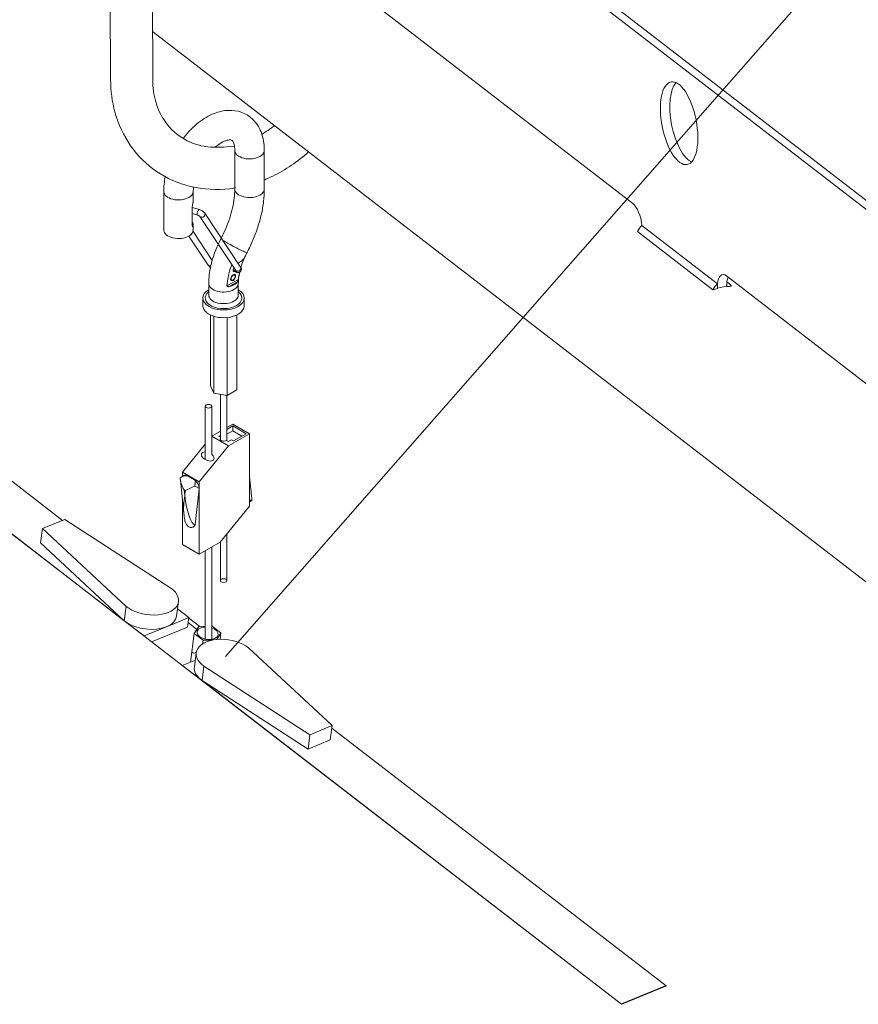
# Model space of a CAD drawing. Units: inches. Extents: x 23500.9 to 23528.6, y 4204.7 to 4232.6.
# Drawn here: x 23511.2 to 23511.3, y 4211.5 to 4211.6 of the extents above; entities that cross this region are included whole.
import ezdxf

# ---------------------------------------------------------------- set-up
doc = ezdxf.new("R2010")
doc.units = ezdxf.units.IN
doc.header["$MEASUREMENT"] = 0
doc.layers.add('DuctSox Details', color=7, linetype='Continuous')

# ---------------------------------------------------------------- blocks, each defined once
blk = doc.blocks.new('R-Track FTS')
at = {"color": 0, "linetype": 'Continuous', "lineweight": 0, "extrusion": (-0.4449695150451574, 0.3434387725249332, -0.8270743256848473)}
for p, q in [((0.8890429856243998, 0.8813428162473969), (0.1878822722919864, 1.422516462053565)), ((0.1888057939765275, 1.422696832679215), (0.8899665073089409, 0.8815231868730535)), ((0.7571905169147186, 0.9660406640718726), (0.7982624942317074, 0.9343402688807885)), ((0.7471134559703358, 0.9464525515662672), (0.7470686640774034, 0.9564525668188324)), ((0.7512384145908584, 0.9464710280085811), (0.7511936226979117, 0.9564710432611427)), ((0.835181875747196, 0.8863870963892282), (0.7512172634946381, 0.9511931165603471)), ((0.8065538656815932, 0.9264845441132721), (0.7991617097591757, 0.9321899977914825)), ((0.7987225512787006, 0.9316048211251342), (0.8061147072011181, 0.9258993674469238)), ((0.8074399904795087, 0.9272568441974585), (0.8335054501483796, 0.9071388604450945)), ((0.8065538656815932, 0.9264845441132721), (0.8065559115871963, 0.9260277854004322)), ((0.8074542871460153, 0.9262423959879413), (0.8065557363751736, 0.9260669023666992)), ((0.8074389515650893, 0.9262394008353958), (0.8074794332717516, 0.9262081560260889)), ((0.8074794332717516, 0.9262081560260889), (0.8074773873661343, 0.9266649147389288)), ((0.8074811080719542, 0.9266942575427137), (0.8076656538837312, 0.926551820398295))]:
    blk.add_line(p, q, dxfattribs=at)
blk.add_line((0.8015311106865539, 0.8577191092695635), (0.7971615467373994, 0.8559213912972616))
at = {"color": 0, "linetype": 'Continuous', "lineweight": 0, "extrusion": (-3.162499419611899e-16, -1.18325935099911e-16, -1)}
blk.add_ellipse((0.8028000947152094, 0.9422175243601529), major_axis=(-0.0007907035024987669, 0.004048507499207107), ratio=0.409173857842739, start_param=-4.276336687638947, end_param=2.006848619540639, dxfattribs=at)
at = {"color": 0, "linetype": 'Continuous', "lineweight": 0}
for centre, major_axis, ratio, start_param, end_param in [((0.8037236163997648, 0.9423978949858096), (-0.0007907035024987884, 0.004048507499207214), 0.4091738578427391, 0.2824918707566633, 2.859100782833142), ((0.7998241783122069, 0.9312440263751469), (-0.0008411100554263963, -0.001089767269755537), 0.827074325684847, -1.823430268303637, -1.285467843735211), ((0.8083720367707912, 0.9255340535196055), (0.0003953517512501931, -0.002024253749607244), 0.4091738578427391, -2.564346116636389, -2.006848619541452), ((0.8070517041927587, 0.9185202084953232), (-0.005040753095036505, -0.006530950025446907), 0.8270743256848473, -2.508669616670391, -2.448660613023439), ((0.8070517041927587, 0.9185202084953232), (-0.005040753095035332, -0.006530950025445386), 0.8270743256848471, -2.323579089430478, -2.263570085783513)]:
    blk.add_ellipse(centre, major_axis=major_axis, ratio=ratio, start_param=start_param, end_param=end_param, dxfattribs=at)
at = {"color": 0, "linetype": 'Continuous', "lineweight": 0, "extrusion": (-2.51127475596211e-16, -1.621670139709528e-16, -1)}
blk.add_ellipse((0.7982710188384488, 0.9324371075772788), major_axis=(0.0003953517512493773, -0.002024253749603975), ratio=0.4091738578427391, start_param=-2.705540360844098, end_param=-1.369062218114783, dxfattribs=at)
at = {"color": 0, "linetype": 'Continuous', "lineweight": 0, "extrusion": (-2.25596913770871e-17, -1.740860116010656e-16, -1)}
blk.add_ellipse((0.80744851508625, 0.9253536828939559), major_axis=(-0.0003953517512494891, 0.002024253749604093), ratio=0.4091738578427392, start_param=-0.9004258499836881, end_param=0.4360522927456185, dxfattribs=at)
at = {"color": 0, "linetype": 'Continuous', "lineweight": 0, "extrusion": (3.730492374082304e-16, -1.526365292159862e-16, -1)}
blk.add_ellipse((0.8072163342346101, 0.9255385726969365), major_axis=(0.0008411100554263992, 0.00108976726975554), ratio=0.827074325684847, start_param=-1.856124809854603, end_param=-1.318162385286179, dxfattribs=at)
at = {"color": 0, "linetype": 'Continuous', "lineweight": 0, "extrusion": (1.342285274668465e-16, -9.864819377644674e-17, -1)}
blk.add_ellipse((0.806824543828327, 0.9254620531285376), major_axis=(0.0008411100554263964, 0.001089767269755536), ratio=0.8270743256848472, start_param=-0.1927832194396837, end_param=0.3451792051287422, dxfattribs=at)
at = {"color": 0, "linetype": 'Continuous', "lineweight": 0}
for points, knots in [([(0.7592735671702115, 0.935958775035374), (0.7594695932084647, 0.9358935779234159), (0.759137744385896, 0.9358420069559656), (0.7574997756863837, 0.9356567665459288), (0.7561880083463706, 0.9357274716840536), (0.7537436352351392, 0.9363135582082229), (0.7526072549214291, 0.936812414866111), (0.7506185201326474, 0.9381723170192693), (0.7497615462062583, 0.9390234646317026), (0.7483809163405795, 0.9409964256204759), (0.7478617056382575, 0.942120079404404), (0.7472579707700362, 0.9443217792585337), (0.7471182584336304, 0.9453803774936809), (0.7471134559703358, 0.9464525515662707)], [4.710484352057502, 4.710484352057502, 4.710484352057502, 4.710484352057502, 4.791971733603109, 4.791971733603109, 5.11231164206289, 5.11231164206289, 5.420245968178797, 5.420245968178797, 5.720798115407746, 5.720798115407746, 6.02526022608129, 6.02526022608129, 6.283185307179586, 6.283185307179586, 6.283185307179586, 6.283185307179586]), ([(0.759187326542019, 0.9399842803841238), (0.7582030205740864, 0.9398591368354587), (0.757534136917883, 0.93982606458367), (0.7560704407647449, 0.939947799303674), (0.7553006685276529, 0.9401624580400707), (0.7538766389899934, 0.9408705427951851), (0.7532344933286197, 0.9413847093686627), (0.7521910884850911, 0.9426700156276553), (0.7517886097482886, 0.9434422452827), (0.7513452007402606, 0.9449845912354107), (0.7512418190055996, 0.9457109753051256), (0.7512384145908584, 0.9464710280085811)], [4.724783487122794, 4.724783487122794, 4.724783487122794, 4.724783487122794, 4.976442063467012, 4.976442063467012, 5.305194812930644, 5.305194812930644, 5.660477654290257, 5.660477654290257, 6.013790848257239, 6.013790848257239, 6.283185307179586, 6.283185307179586, 6.283185307179586, 6.283185307179586]), ([(0.763157989862691, 0.9419769606929336), (0.7627379527536675, 0.9416453996823719), (0.7622989157238607, 0.9413482699585458), (0.7619282780166543, 0.9411359819389808), (0.7619282780166401, 0.9411359819389773), (0.7619282780166543, 0.9411359819389808)], [4.190926134004616, 4.190926134004616, 4.190926134004616, 4.190926134004616, 4.360986639001998, 4.360986639001998, 4.437621524908448, 4.437621524908448, 4.437621524908448, 4.437621524908448]), ([(0.766496250985, 0.9394004059775121), (0.7664370077700653, 0.939346862549236), (0.7663773722316449, 0.9392937972228275), (0.7652348165847798, 0.9382928832437933), (0.7640266239695848, 0.937503694047571), (0.7623747884198764, 0.9367465565464101), (0.7621669785875014, 0.9366671706038794), (0.7621669785875014, 0.9366671706038794)], [4.11192407983842, 4.11192407983842, 4.11192407983842, 4.11192407983842, 4.130362286200997, 4.130362286200997, 4.462921989878779, 4.462921989878779, 4.559845798704974, 4.559845798704974, 4.559845798704974, 4.559845798704974])]:
    blk.add_open_spline(points, degree=3, knots=knots, dxfattribs=at)
at = {"layer": 'DuctSox Details', "color": 7, "lineweight": 9}
blk.add_line((0.7583776007592178, 0.8899625720639968), (0.9674644786780959, 1.128320901070346), dxfattribs=at)
at = {"layer": 'DuctSox Details', "color": 7, "linetype": 'Continuous', "lineweight": 9, "extrusion": (0, 0.8164965809277257, 0.5773502691896261)}
for p, q in [((0.7592735671702115, 0.9357727826280318), (0.7592735671702115, 0.9395527194752269)), ((0.7621669785875014, 0.9357727826280318), (0.7621669785875014, 0.9395527194752269)), ((0.7523173343347338, 0.9355365365751815), (0.7523173343347338, 0.9317565997278727)), ((0.7552107457520236, 0.9355365365751815), (0.7552107457520236, 0.9345915523634396)), ((0.7551108026667492, 0.9322075254400026), (0.7551108026667492, 0.9340029954427784)), ((0.7551108026667492, 0.9339601862828424), (0.755829839705811, 0.9337507033960257)), ((0.7551108026667492, 0.9333574454474949), (0.7556679769073611, 0.9331951193613115)), ((0.7593666231169749, 0.9278001663416937), (0.7558574910010378, 0.9330841635993004)), ((0.7598486849367276, 0.9281203062909746), (0.7563373708070316, 0.9334075891915283)), ((0.7552047729528653, 0.9321532716703125), (0.7551108026667492, 0.9322075254400026)), ((0.7552107457520236, 0.9322290918340279), (0.7552107457520236, 0.9317565997278727)), ((0.756665968016236, 0.9283199076581461), (0.7547789432424992, 0.9311613605870654)), ((0.7570609686356278, 0.9287711430260508), (0.755184160933581, 0.9315972112455704)), ((0.7601367833961916, 0.9289155137569871), (0.7601856282463899, 0.9289437143442676)), ((0.7589155162955734, 0.9282104148675892), (0.759044658770776, 0.9282849753103157)), ((0.7591177763030004, 0.9277984556662879), (0.7593364969536509, 0.9276721772399235)), ((0.759257566945152, 0.9273464696129388), (0.759161603344964, 0.9274018742234595)), ((0.7567290753928404, 0.9253736188139321), (0.7567290753928404, 0.9265075998682271)), ((0.7596243840826986, 0.9269187082940782), (0.7585060433852817, 0.9262730339914462)), ((0.7587346682192759, 0.9262160337585321), (0.7595405933242176, 0.9266813348347789)), ((0.7589682258034003, 0.9268453160547772), (0.7588722622032122, 0.9269007206652979)), ((0.7596224868101302, 0.9253736188139321), (0.7596224868101302, 0.9265075998682271)), ((0.7561503931094506, 0.9243341361809136), (0.7561503931094506, 0.9250901235504436)), ((0.76020116909352, 0.9243341361809136), (0.76020116909352, 0.9250901235504436)), ((0.7568849086620588, 0.923433054448946), (0.7568849086620588, 0.9165014690422133)), ((0.7572307968898571, 0.9232998568250643), (0.7572307968898571, 0.9157561834918617)), ((0.7585216693292836, 0.915556484830585), (0.7585216693292836, 0.9231819559501666)), ((0.7594666535410255, 0.923433054448946), (0.7594666535410255, 0.9161020717195463)), ((0.7572307968898571, 0.9157561834918617), (0.7568849086620588, 0.9165014690422133)), ((0.7585216693292836, 0.915556484830585), (0.7572307968898571, 0.9157561834918617)), ((0.7578632926683753, 0.9111919852052957), (0.7578632926683753, 0.9156583360545021)), ((0.7584882695345954, 0.9110989490329438), (0.7584882695345954, 0.9155616517968603)), ((0.7594666535410255, 0.9161020717195463), (0.7585216693292836, 0.915556484830585))]:
    blk.add_line(p, q, dxfattribs=at)
at = {"layer": 'DuctSox Details', "color": 7, "linetype": 'Continuous', "lineweight": 9, "extrusion": (0.1085073035224616, 0.8092544913369037, 0.5773502691896262)}
for p, q in [((0.7117314769099607, 0.9269661748039617), (0.742413018450435, 0.9033067607461795)), ((0.7073587220189381, 0.9251446585790255), (0.7971583557953039, 0.8558975930446522)), ((0.7484559165612836, 0.8934796955223909), (0.7073619129610336, 0.925168456831635)), ((0.7404467146734248, 0.9024977876586782), (0.7426314966477321, 0.9033966466449321)), ((0.7426314966477321, 0.9033966466449321), (0.7530138542730924, 0.896682317205638)), ((0.7402583409109411, 0.9010928839480634), (0.7404467146734248, 0.9024977876586782)), ((0.7486442903238242, 0.8948845992334675), (0.7404467146734248, 0.9024977876586782)), ((0.7402583409109411, 0.9010928839480634), (0.7484559165612836, 0.8934796955223909)), ((0.7535731749649415, 0.893945162776582), (0.7537615487274394, 0.8953500664872038)), ((0.7484559165612836, 0.8934796955223909), (0.7486442903238242, 0.8948845992334675)), ((0.7536650043964528, 0.8946300326190908), (0.7547604680945597, 0.8937852892354279)), ((0.7503909041456325, 0.8919875712630976), (0.7485821127908991, 0.8933823820012456)), ((0.7547604680945597, 0.8937852892354279), (0.7525756861200392, 0.8928864302492201)), ((0.7546348855861709, 0.8928486867612335), (0.7547604680945597, 0.8937852892354279)), ((0.7546944728713072, 0.8932930925897296), (0.7555619861343814, 0.8926241283050871)), ((0.7558468036719432, 0.8929213259272082), (0.7547572771524358, 0.8937614909826053)), ((0.7525756861200392, 0.8928864302492201), (0.7503909041456325, 0.8919875712630976)), ((0.7511170290646731, 0.8914013766941693), (0.7546348855861709, 0.8928486867612335)), ((0.755308454929903, 0.892226668385927), (0.7557503190303834, 0.8929193770798065)), ((0.7557503190303834, 0.8929193770798065), (0.7563902080676712, 0.8929323018942767)), ((0.7570562805096017, 0.8929457555748961), (0.7579203778884391, 0.8922794253759818)), ((0.7579203778884391, 0.8922794253759818), (0.7575145867893696, 0.8916432681912916)), ((0.7579203778884391, 0.8922794253759818), (0.7578376024734297, 0.8916620809742213)), ((0.750387713203537, 0.8919637730104988), (0.7503909041456325, 0.8919875712630976)), ((0.7549337227590058, 0.8894318916059696), (0.755308454929903, 0.892226668385927)), ((0.7561725523086693, 0.8915603381873751), (0.755308454929903, 0.892226668385927)), ((0.7561255168399441, 0.8912095446179613), (0.7561725523086693, 0.8915603381873751)), ((0.7570800469980554, 0.8915786682409426), (0.7561725523086693, 0.8915603381873751)), ((0.7553198486825465, 0.8889424033246414), (0.7555082224450587, 0.890347307035487)), ((0.7606254808484891, 0.890812774289472), (0.7688230564993148, 0.8831995858641868)), ((0.7541325555528289, 0.8891022768660228), (0.7554118566319659, 0.8896286045654591)), ((0.7541293646107192, 0.8890784786131753), (0.7541325555528289, 0.8891022768660228)), ((0.7559413469075196, 0.887707466127651), (0.7541325555528289, 0.8891022768660228)), ((0.7560675431370214, 0.887610152606289), (0.7562559168995335, 0.8890150563171417)), ((0.7666382745248939, 0.8823007268778511), (0.7562559168995335, 0.8890150563171417)), ((0.7971615467373994, 0.8559213912972616), (0.7560675431370214, 0.887610152606289)), ((0.7560675431370214, 0.887610152606289), (0.7664499007623533, 0.8808958231668811)), ((0.7688230564993148, 0.8831995858641868), (0.7666382745248939, 0.8823007268778511)), ((0.7686346827368027, 0.8817946821533376), (0.7688230564993148, 0.8831995858641868)), ((0.7687916608722105, 0.8829654352454703), (0.8015311106865539, 0.8577191092695635)), ((0.7664499007623533, 0.8808958231668811), (0.7666382745248939, 0.8823007268778511)), ((0.7664499007623533, 0.8808958231668811), (0.7686346827368027, 0.8817946821533376))]:
    blk.add_line(p, q, dxfattribs=at)
at = {"layer": 'DuctSox Details', "color": 7, "linetype": 'Continuous', "lineweight": 9, "extrusion": (0, 0.8164965809277259, 0.5773502691896262)}
for p, q in [((0.7563902080676712, 0.9092594646925569), (0.7563902080676712, 0.914493651087323)), ((0.7570151849338913, 0.9097759856001382), (0.7570151849338913, 0.914493651087323)), ((0.7584882695342117, 0.91240476380651), (0.7590759994681662, 0.912744089842338)), ((0.7584882695342117, 0.9122157669642981), (0.7590759994681662, 0.912555092999785)), ((0.7590759994681662, 0.912744089842338), (0.7607127601353909, 0.9117991056304824)), ((0.7590759994681662, 0.912555092999785), (0.7603854080019232, 0.9117991056304824)), ((0.7590759994681662, 0.912555092999785), (0.7590759994681662, 0.9120826008938572)), ((0.7570300486342489, 0.9115628595775185), (0.757863292668219, 0.9120439332449202)), ((0.7577256719177399, 0.9115392349720857), (0.757863292668219, 0.9116186903494032)), ((0.7578484289678613, 0.911846354841007), (0.757863292668219, 0.9118549364023671)), ((0.757863292668219, 0.9118377732797605), (0.7578484289678613, 0.911846354841007)), ((0.7584882695342117, 0.9117432748584839), (0.7590759994681662, 0.9120826008938572)), ((0.7607127601353909, 0.9117991056304824), (0.7586668093012463, 0.9106178753657765)), ((0.7590759994681662, 0.9120826008938572), (0.759976217835117, 0.9115628595775185)), ((0.7603854080019232, 0.9117991056304824), (0.7591578375015047, 0.9110903674715907)), ((0.7607127601353909, 0.9053259637798625), (0.7607127601353909, 0.9117991056304824)), ((0.7541657174667193, 0.9080191687835146), (0.7563902080676712, 0.9107712621703037)), ((0.7586668093012463, 0.9106178753657765), (0.7558024781338304, 0.9070741845714316)), ((0.7570300486342489, 0.9115628595775185), (0.7586668093012463, 0.9106178753657765)), ((0.757863292668219, 0.9114597795948818), (0.7577256719177399, 0.9115392349720857)), ((0.7586258902848044, 0.911019493655747), (0.7584212952012308, 0.9111376166823426)), ((0.7589532424181584, 0.9112084904979589), (0.7586258902848044, 0.911019493655747)), ((0.7591578375015047, 0.9110903674715907), (0.7589532424181584, 0.9112084904979589)), ((0.7541657174667193, 0.9076202129478794), (0.7541657174667193, 0.9080191687835146)), ((0.7541657174667193, 0.9080191687835146), (0.7558024781338304, 0.9070741845714316)), ((0.7542872619795276, 0.9039779831508419), (0.7539457425351088, 0.9072880577599314)), ((0.7542975513943588, 0.9076963273014123), (0.7539853654777176, 0.9075160866785588)), ((0.7546158266500811, 0.9076647997039551), (0.7553523689504686, 0.9072395568084382)), ((0.7558024781338304, 0.9070741845714316), (0.7558024781338304, 0.9064599448337027)), ((0.7609327350672288, 0.9054428350654895), (0.7607127601353909, 0.9075748760015792)), ((0.7543153609404385, 0.9062909452047485), (0.7544252641598064, 0.9062274925514409)), ((0.7543703125500656, 0.9057583432375829), (0.7543153609404385, 0.9062909452047485)), ((0.7544252641598064, 0.9062274925514409), (0.7543703125500656, 0.9057583432375829)), ((0.7557989092015873, 0.9063966848042107), (0.7553900434831462, 0.9029059941322863)), ((0.7558024781338304, 0.9064599448337027), (0.7558024781338304, 0.8999868029830829)), ((0.7541657174667193, 0.9009317871948248), (0.7541657174667193, 0.9051560168236144)), ((0.7607127601353909, 0.9047117240420199), (0.7607127601353909, 0.9053259637798625)), ((0.7607127601353909, 0.9051106798776551), (0.7608931121245064, 0.9052148061469758)), ((0.7578484289678613, 0.9011680332480161), (0.7607127601353909, 0.9047117240420199)), ((0.7552734389420834, 0.9026985957451394), (0.7551759843484547, 0.9026423303092521)), ((0.7584882695342117, 0.8974059014194928), (0.7584882695342117, 0.9019596306547761)), ((0.7558024781338304, 0.8999868029830829), (0.7578484289678613, 0.9011680332480161)), ((0.757863292668219, 0.8974059014194928), (0.757863292668219, 0.9011864223080899)), ((0.7541657174667193, 0.9009317871948248), (0.7558024781338304, 0.8999868029830829)), ((0.7563902080676712, 0.8916791286213375), (0.7563902080676712, 0.9003261290185698)), ((0.7570151849338913, 0.891656202710756), (0.7570151849338913, 0.9006869595806144))]:
    blk.add_line(p, q, dxfattribs=at)
at = {"layer": 'DuctSox Details', "color": 7, "linetype": 'Continuous', "lineweight": 9}
for centre, major_axis, ratio, start_param, end_param in [((0.7607202728788565, 0.9395527194752269), (0.001446705708661417, -1.598630315002646e-18), 0.5773502691896267, 3.141592653589922, 5.497787143782275), ((0.7607202728788565, 0.9395527194752269), (0.001446705708661417, -1.598630315002646e-18), 0.5773502691896267, 5.497787143782275, 6.283185307179715), ((0.7607202728788565, 0.9357727826280318), (0.001446705708661417, -1.598630315002646e-18), 0.5773502691896267, 3.141592653589858, 5.497787143782049), ((0.7607202728788565, 0.9357727826280318), (0.001446705708661417, -1.598630315002646e-18), 0.5773502691896267, 5.497787143782049, 6.283185307179652), ((0.7537640400434924, 0.9355365365751815), (-0.001446705708661417, 1.598630315002646e-18), 0.5773502691896267, 1.290950653642075e-13, 2.356194490192482), ((0.7537640400434924, 0.9355365365751815), (-0.001446705708661417, 1.598630315002646e-18), 0.5773502691896267, 2.356194490192482, 3.141592653589922), ((0.7537640400434924, 0.9345915523634396), (-0.001446705708661417, 2.557621205777028e-19), 0.5773502691896264, 3.050692755818662, 3.141592653589921), ((0.7557489083066997, 0.9334729113787255), (-8.093139927077523e-05, -0.0002777920173637387), 0.5165757599340167, 3.141592653590949, 4.087746321687526), ((0.7557489083066997, 0.9334729113787255), (-8.093139927077523e-05, -0.0002777920173637387), 0.5165757599340167, 4.087746321687526, 6.28318530718005), ((0.7560963398969847, 0.9332475192167742), (-0.0002410309099021751, -0.0001600699746069541), 0.784866888110434, 0.01737368379866241, 2.369373586776128), ((0.7560963398969847, 0.9332475192167742), (-0.0002410309099021751, -0.0001600699746069541), 0.784866888110434, 2.369373586776128, 3.141592653589202), ((0.7537640400434924, 0.9322290918340279), (0.001446705708661417, -2.557621205777028e-19), 0.5773502691896264, 6.192285409408639, 6.657066624509612), ((0.7537640400434924, 0.9317565997278727), (-0.001446705708661417, 1.598630315002646e-18), 0.5773502691896267, 6.529347179387504e-14, 2.356194490192256), ((0.7537640400434924, 0.9317565997278727), (-0.001446705708661417, 1.598630315002646e-18), 0.5773502691896267, 2.356194490192256, 3.141592653589858), ((0.7591935778125247, 0.9302136729723536), (-0.001279000436789403, 0.0006761030174211985), 0.05269221805786437, 0.5881989893406883, 2.525128923247932), ((0.7631269821196014, 0.9283739436863918), (-0.002500929997138328, -0.004331737821216657), 0.5773502691896256, 4.909029330343879, 5.097294529792954), ((0.7591935778125247, 0.9302136729723536), (-0.001279000436789403, 0.0006761030174211985), 0.05269221805786437, 2.525128923247932, 3.141592653584879), ((0.7569069989259418, 0.9284799776327866), (0.0002410309099021716, 0.0001600699746069592), 0.7848668881104252, 3.141592653589175, 4.309792520987669), ((0.7631269821196014, 0.9283739436863918), (0.003285892837507355, 0.005691333342789384), 0.577350269189626, 1.919808731449262, 2.250330184801884), ((0.7593584104742916, 0.9279936278349616), (-0.0001736046850393706, -0.0003006921349201813), 0.5773502691896258, 4.748006851323288, 6.86887085063696), ((0.7596076540266807, 0.9279602363162205), (-0.0002410309099021717, -0.0001600699746069591), 0.784866888110425, 6.138928427470853e-13, 3.141592653589175), ((0.7594811675244131, 0.9279227540192316), (-0.000144670570866142, -0.0002505767791001511), 0.5773502691896258, 5.083553047709851, 6.283185307179748), ((0.7631269821196014, 0.9283739436863918), (-0.002500929997138328, -0.004331737821216657), 0.5773502691896256, 5.201478342740415, 5.358505144794879), ((0.7581757811014853, 0.9265075998682271), (0.001446705708661417, -2.557621205777028e-19), 0.5773502691896264, 3.141592653589857, 5.497787143782274), ((0.7581757811014853, 0.9265075998682271), (0.001446705708661417, -2.557621205777028e-19), 0.5773502691896264, 5.497787143782274, 6.283185307179905), ((0.7581757811014853, 0.9250901235504436), (-0.002025387992125983, 1.386578595044174e-18), 0.5773502691896265, 5.507991933869314, 8.639379797371996), ((0.7581757811014853, 0.9250901235504436), (-0.001793915078740157, 1.022897243936353e-18), 0.5773502691896263, 5.650515306161086, 8.639379797372005), ((0.7581757811014853, 0.9253736188139321), (0.001446705708661417, -4.163787193389584e-19), 0.5773502691896267, 3.141592653589921, 5.497787143782048), ((0.7581757811014853, 0.9253736188139321), (0.001446705708661417, -4.163787193389584e-19), 0.5773502691896267, 5.497787143782048, 6.283185307179714), ((0.7581757811014853, 0.9250901235504436), (-0.001793915078740157, 1.022897243936353e-18), 0.5773502691896263, 2.356194490192419, 3.774262654608252), ((0.7581757811014853, 0.9250901235504436), (-0.002025387992125983, 1.386578595044174e-18), 0.5773502691896265, 2.35619449019241, 3.916786026900066), ((0.7581757811014853, 0.9243341361809136), (0.002025387992125983, -1.386578595044174e-18), 0.5773502691896265, 3.141592653589657, 5.497787143782204), ((0.7581757811014853, 0.9243341361809136), (0.002025387992125983, -1.386578595044174e-18), 0.5773502691896265, 5.497787143782204, 6.283185307179496), ((0.7581757811014427, 0.9112793643139163), (0.00034720937007874, -1.171065148140821e-19), 0.5773502691896257, 2.69056584179092, 5.497787143782326), ((0.7566208584675564, 0.9095716428454104), (-0.0006010976221227002, 0.0002860181301795562), 0.5759273415343089, 5.358949236948612, 9.287361006830798), ((0.7566208584675564, 0.9095716428454104), (-0.0006010976221227002, 0.0002860181301795562), 0.5759273415343089, 3.004175699651212, 4.294909390801055), ((0.7546158266500811, 0.9071450583875027), (-0.0003182752559055113, 0.000551268914020333), 0.5773502691896258, 5.497787143781933, 6.283185307179624), ((0.7550519032405987, 0.9067161881001518), (-0.000855867201139047, 0.001320676226323147), 0.5399136145341009, 0.6500228496104675, 1.543024205423412), ((0.7553523689504686, 0.9067198154919858), (0.0003182752559055112, -0.000551268914020333), 0.5773502691896256, 0.7853981633975516, 2.356194490192345), ((0.7551618064599666, 0.9066527354468441), (0.001113565277873506, 0.000559083568167386), 0.0543368357650902, 3.962722988475587, 4.855724344289005), ((0.7553523689504686, 0.9067198154919858), (0.0003182752559055112, -0.000551268914020333), 0.5773502691896256, 0.6593859647217701, 0.7853981633975516), ((0.7551068548502258, 0.9061835861329861), (-0.0005386897882605708, -0.002861782955585289), 0.2256749122206727, 4.903854167374097, 5.633708088028699), ((0.7551068548502258, 0.9061835861329861), (0.0003263080253510985, -0.003327774851678144), 0.2329241241077957, 4.817656082165911, 6.206647358233032), ((0.7598265743616253, 0.9060147047251554), (0.000855867201139047, -0.001320676226323147), 0.5399136145341008, 0.6500228497693614, 0.8131702847688583), ((0.7549840978004454, 0.903199749303301), (-0.000289341141732283, 0.0005011535582003028), 0.5773502691896254, 3.141592653589754, 3.800978618311555), ((0.7552686366231001, 0.8903888480980662), (-0.0001562442165354333, -5.4210937801445e-20), 0.5773502691896256, 1.466199540507139e-13, 3.141592653589644)]:
    blk.add_ellipse(centre, major_axis=major_axis, ratio=ratio, start_param=start_param, end_param=end_param, dxfattribs=at)
for centre, major_axis, ratio in [((0.7591128963742761, 0.927095892833858), (-0.0001736046850393706, -0.0003006921349201813), 0.5773502691896258), ((0.7591128963742761, 0.927095892833858), (0.0001446705708661422, 0.000250576779100151), 0.5773502691896255), ((0.7567026965007813, 0.914493651087323), (-0.0003124884330708665, 1.908352050845408e-19), 0.5773502691896255), ((0.7581757811011443, 0.8974059014194928), (-0.0003124884330708665, 1.908352050845408e-19), 0.5773502691896255)]:
    blk.add_ellipse(centre, major_axis=major_axis, ratio=ratio, dxfattribs=at)
at = {"layer": 'DuctSox Details', "color": 7, "linetype": 'Continuous', "lineweight": 9, "extrusion": (6.328905325255236e-17, 1.595377874602107e-16, -1)}
for centre, major_axis, start_param, end_param in [((0.7508921704130671, 0.8957348014587154), (0.002869378314242099, -0.0003847349715043069), 5.46407250891385, 8.67309443224031), ((0.7507037966505692, 0.8943298977481078), (0.002869378314242099, -0.0003847349715043069), 2.322479855324057, 2.389909125060735), ((0.7507037966505692, 0.8943298977481078), (-0.002869378314242099, 0.0003847349715043069), 3.926990816987241, 5.46407250891385), ((0.7507037966505692, 0.8943298977481078), (-0.002869378314242099, 0.0003847349715043069), 3.141592653589762, 3.926990816987241)]:
    blk.add_ellipse(centre, major_axis=major_axis, ratio=0.5773502691896257, start_param=start_param, end_param=end_param, dxfattribs=at)
at = {"layer": 'DuctSox Details', "color": 7, "linetype": 'Continuous', "lineweight": 9, "extrusion": (2.017433906170065e-16, 2.895755799345694e-17, -0.9999999999999998)}
for start_param, end_param in [(1.873855432563661, 7.068583470577097), (0.7853981633975106, 1.267737221026048)]:
    blk.add_ellipse((0.7566144164091497, 0.8922530468811445), major_axis=(-0.001037781152032911, 0.0001391488532457772), ratio=0.5773502691896257, start_param=start_param, end_param=end_param, dxfattribs=at)
at = {"layer": 'DuctSox Details', "color": 7, "linetype": 'Continuous', "lineweight": 9, "extrusion": (2.824710023149921e-16, 1.813335428630681e-17, -0.9999999999999999)}
for centre, major_axis, start_param, end_param in [((0.7583776007592178, 0.8899625720639968), (-0.002869378314242098, 0.0003847349715043084), 5.464072508913747, 8.673094432240253), ((0.7581892269966772, 0.8885576683531475), (0.002869378314242098, -0.0003847349715043084), 2.389909125060734, 3.141592653589777), ((0.7581892269966772, 0.8885576683531475), (-0.002869378314242098, 0.0003847349715043084), 5.46407250891385, 5.531501778650528)]:
    blk.add_ellipse(centre, major_axis=major_axis, ratio=0.5773502691896257, start_param=start_param, end_param=end_param, dxfattribs=at)
at = {"layer": 'DuctSox Details', "color": 7, "linetype": 'Continuous', "lineweight": 9}
for points, knots in [([(0.7621669785875014, 0.9395527194752269), (0.7621669785875014, 0.9401775139777548), (0.7620726776222995, 0.9407888111938512), (0.7616585660247068, 0.9418367328019706), (0.7613709949488197, 0.9422869699792038), (0.7606707974897375, 0.9429340262333419), (0.7602972320660086, 0.9431591801686174), (0.7595019250147601, 0.9434374606102658), (0.7590842779302278, 0.943493197930092), (0.7581932453815483, 0.9434633546706657), (0.7577226774749164, 0.943353508315635), (0.7567282663694499, 0.9429658220110007), (0.7562121913676805, 0.9426564051708048), (0.7552188684788774, 0.9418756442393708), (0.7547456717279459, 0.941394664095764), (0.7542871741268016, 0.9408137496034001), (0.7542516045050434, 0.9407678211485795), (0.7542164142756604, 0.9407215157997761)], [1.676302182413773e-16, 1.676302182413773e-16, 1.676302182413773e-16, 1.676302182413773e-16, 0.3557334875967459, 0.3557334875967459, 0.6555845814638057, 0.6555845814638057, 0.8942135826384895, 0.8942135826384895, 1.130621350222486, 1.130621350222486, 1.409834183511144, 1.409834183511144, 1.749571026398374, 1.749571026398374, 2.109191660172065, 2.109191660172065, 2.139777962924752, 2.139777962924752, 2.139777962924752, 2.139777962924752]), ([(0.7592735671702115, 0.9395527194752269), (0.7592735671702115, 0.9397893114432456), (0.7592462747891062, 0.9399893164970301), (0.7591671103350421, 0.9402916318219461), (0.7591164396206835, 0.9403926752353975), (0.759021742450031, 0.9405320563194657), (0.7589958340494007, 0.9405453464490385), (0.7589221197457476, 0.9405772312333731), (0.7588605946653928, 0.9405960530502391), (0.7586140520930797, 0.9405755668535214), (0.7584462712295448, 0.9405373350921984), (0.7580638955827084, 0.9403710271678385), (0.7578569917129556, 0.9402531886814351), (0.7575427441291112, 0.9400241116169781), (0.7574421655393877, 0.9399439042991915), (0.7573411956227005, 0.9398562282409841)], [0, 0, 0, 0, 0.2568581623695684, 0.2568581623695684, 0.5131376375499512, 0.5131376375499512, 0.8521955722061915, 0.8521955722061915, 1.166354837565171, 1.166354837565171, 1.44807941428826, 1.44807941428826, 1.701355949847515, 1.701355949847515, 1.817517914589608, 1.817517914589608, 1.817517914589608, 1.817517914589608]), ([(0.7552363979792887, 0.935960134137332), (0.7552277526453679, 0.9358857899429509), (0.7552213444230489, 0.935813453009974), (0.7552128161378135, 0.9356719132599203), (0.7552107457520236, 0.9356028170844404), (0.7552107457520236, 0.9355365365751815)], [2.999257162299784, 2.999257162299784, 2.999257162299784, 2.999257162299784, 3.069634632651506, 3.069634632651506, 3.141592653589793, 3.141592653589793, 3.141592653589793, 3.141592653589793]), ([(0.757956442321742, 0.9309696161649974), (0.7581160922476187, 0.931276568642442), (0.7582632027306175, 0.9315883056957084), (0.758540949238963, 0.9322417669512326), (0.7586690344911489, 0.9325837433629651), (0.7588893378502775, 0.9332619808757947), (0.7589815483349724, 0.9335982373069776), (0.7591286325262985, 0.9342557883192733), (0.7591834947776164, 0.934577075499714), (0.7592559700543546, 0.9351953932504777), (0.7592735671702115, 0.9354924082683276), (0.7592735671702115, 0.9357727826280318)], [5.573883173277947, 5.573883173277947, 5.573883173277947, 5.573883173277947, 5.706530298483516, 5.706530298483516, 5.850694050657534, 5.850694050657534, 5.994857802831552, 5.994857802831552, 6.13902155500557, 6.13902155500557, 6.283185307179586, 6.283185307179586, 6.283185307179586, 6.283185307179586]), ([(0.7604725782492636, 0.9295375699547996), (0.7606860567850475, 0.9299414124657908), (0.7608821787319897, 0.9303532432325703), (0.7612361349167571, 0.9311860049267118), (0.761393969573291, 0.9316069290993703), (0.7616681637435789, 0.9324510776987829), (0.761784527322888, 0.9328742958463856), (0.7619729204958361, 0.9337165217890053), (0.7620449591321261, 0.9341355261984283), (0.7621419808325385, 0.9349632600471516), (0.7621669785875014, 0.9353719946391941), (0.7621669785875014, 0.9357727826280318)], [5.562366546309493, 5.562366546309493, 5.562366546309493, 5.562366546309493, 5.706530298483512, 5.706530298483512, 5.85069405065753, 5.85069405065753, 5.994857802831549, 5.994857802831549, 6.139021555005568, 6.139021555005568, 6.283185307179586, 6.283185307179586, 6.283185307179586, 6.283185307179586]), ([(0.7552047729528653, 0.9345157321996105), (0.7551999644582423, 0.9344852752345325), (0.7551915523845167, 0.9344463008058703), (0.7551699998802945, 0.9343564699236815), (0.7551570136615595, 0.9343055035647687), (0.7551362740009466, 0.9342134112255955), (0.7551270380981663, 0.934167766800055), (0.7551142449426465, 0.9340800786041648), (0.7551108026667492, 0.9340380036258686), (0.7551108026667492, 0.9340029954427784)], [0.1491087197586903, 0.1491087197586903, 0.1491087197586903, 0.1491087197586903, 0.1839848879192832, 0.1839848879192832, 0.2188610560798761, 0.2188610560798761, 0.2470903485097973, 0.2470903485097973, 0.2753196409397185, 0.2753196409397185, 0.2753196409397185, 0.2753196409397185]), ([(0.7558575930849969, 0.9330842313937175), (0.7558575930945466, 0.933084231381553), (0.7558575713946851, 0.9330842584040049), (0.7558572414962867, 0.9330846580683776), (0.7558559662488591, 0.9330861563438013), (0.7558514594766024, 0.9330907860433619), (0.7558481989253636, 0.9330939459751555), (0.7558396245882335, 0.9331016039678381), (0.7558340302705204, 0.9331062925188682), (0.7558204795432033, 0.9331168571555502), (0.7558121454551241, 0.9331229225692361), (0.7557931368773865, 0.9331357883560933), (0.7557820746755937, 0.9331427269510861), (0.755758466079314, 0.9331564107643082), (0.7557455741355028, 0.93316325598148), (0.7557202529594491, 0.9331755169029741), (0.7557074830907453, 0.9331810657594808), (0.7556855020347797, 0.9331895807611765), (0.755675765983014, 0.933192850106888), (0.7556679769073611, 0.9331951193613115)], [8.748537800906609e-05, 8.748537800906609e-05, 8.748537800906609e-05, 8.748537800906609e-05, 0.000101525167411521, 0.000101525167411521, 0.0001930107857484887, 0.0001930107857484887, 0.0002841985606346115, 0.0002841985606346115, 0.0003860664156113186, 0.0003860664156113186, 0.0005035171738114329, 0.0005035171738114329, 0.0006372425423361873, 0.0006372425423361873, 0.0007829562246753012, 0.0007829562246753012, 0.0009315893331059302, 0.0009315893331059302, 0.001066112351053425, 0.001066112351053425, 0.001066112351053425, 0.001066112351053425]), ([(0.755829839705811, 0.9337507033960257), (0.7558650230380266, 0.9337404531506301), (0.7559007825834527, 0.9337275219965697), (0.7559915920643192, 0.9336888973429716), (0.7560475887554361, 0.9336594336351247), (0.7561444917974853, 0.9335981105477451), (0.7561874359839607, 0.9335663548715267), (0.7562688805511328, 0.9334946145244878), (0.756306906002564, 0.9334534626262432), (0.7563373708070316, 0.9334075891915283)], [0, 0, 0, 0, 0.0004020400315415483, 0.0004020400315415483, 0.001028103097883951, 0.001028103097883951, 0.001580815250152461, 0.001580815250152461, 0.002216515698776924, 0.002216515698776924, 0.002216515698776924, 0.002216515698776924]), ([(0.7551108026667492, 0.9322075254400026), (0.7551108026667492, 0.9321710191795312), (0.7551145484282955, 0.9321377605733225), (0.7551282905276224, 0.9320893723951933), (0.7551381538828394, 0.9320743066251218), (0.7551590998524347, 0.9320622134639045), (0.7551715388672022, 0.9320670848662296), (0.7551921213531472, 0.9320979817027357), (0.7552001314958119, 0.9321238727199663), (0.7552047729528653, 0.9321532716703125)], [0, 0, 0, 0, 0.02943728605032294, 0.02943728605032294, 0.05887457210064588, 0.05887457210064588, 0.09253921117281172, 0.09253921117281172, 0.1262038502449776, 0.1262038502449776, 0.1262038502449776, 0.1262038502449776]), ([(0.7567290753928404, 0.9265075998682271), (0.7567290753928404, 0.9267948607988039), (0.756746974002553, 0.9270859704560728), (0.7568157462070388, 0.9276726957047678), (0.7568666346952426, 0.9279683181825469), (0.7569991149742776, 0.9285605812994611), (0.7570807162097566, 0.9288572203506185), (0.7572724941247628, 0.9294476379312293), (0.7573826754634041, 0.9297414120064325), (0.7575546633339485, 0.9301460522323843), (0.757605325651852, 0.9302598828604225), (0.757956442321742, 0.9309696161649974)], [3.141592653589793, 3.141592653589793, 3.141592653589793, 3.141592653589793, 3.28575640576381, 3.28575640576381, 3.429920157937826, 3.429920157937826, 3.574083910111843, 3.574083910111843, 3.71824766228586, 3.71824766228586, 3.775054696612607, 3.775054696612607, 3.775054696612607, 3.775054696612607]), ([(0.7598730816215351, 0.9280802912958954), (0.7598906365994793, 0.9281394651857902), (0.7599091087870278, 0.9281989157756918), (0.7599974292070186, 0.9284708236676344), (0.7600778611409709, 0.9286856499819116), (0.7602599534952645, 0.929114063282622), (0.7603616096408672, 0.9293276479534818), (0.7604725782492636, 0.9295375699547996)], [3.533566096767434, 3.533566096767434, 3.533566096767434, 3.533566096767434, 3.574083910111835, 3.574083910111835, 3.718247662285849, 3.718247662285849, 3.862411414459863, 3.862411414459863, 3.862411414459863, 3.862411414459863]), ([(0.7601856282463899, 0.9289437143442676), (0.7601889653974325, 0.9289514117170476), (0.7601921999181371, 0.9289589862243695), (0.7601972778740986, 0.928971316628644), (0.7601991980614997, 0.9289761616342496), (0.7602021124358629, 0.928984173934122), (0.7602030177464343, 0.9289871027240899), (0.7602037682962504, 0.9289908311362289), (0.7602037292386825, 0.9289918189381972), (0.7602030249329204, 0.9289927397181366), (0.7602022851511805, 0.9289925407700359), (0.7601997204359208, 0.9289908426469076), (0.7601974515359728, 0.9289885904727946), (0.7601885161811737, 0.9289788525997658), (0.7601785410673614, 0.9289666107798205), (0.7601562505039823, 0.9289392436920245), (0.7601471684503025, 0.928928093295962), (0.7601367856303654, 0.9289155114317502)], [-0.3441759141215512, -0.3441759141215512, -0.3441759141215512, -0.3441759141215512, -0.3289832122224819, -0.3289832122224819, -0.3167953524886744, -0.3167953524886744, -0.3046084743149451, -0.3046084743149451, -0.2940380859627676, -0.2940380859627676, -0.2822413912455829, -0.2822413912455829, -0.2632669372370007, -0.2632669372370007, -0.216942647365392, -0.216942647365392, -0.1917381062689119, -0.1917381062689119, -0.1917381062689119, -0.1917381062689119]), ([(0.7568928626898099, 0.9280763661502753), (0.7568534879676321, 0.92810997145234), (0.7568155950389013, 0.9281452654848401), (0.7567469229008879, 0.9282157740698942), (0.7567157217772404, 0.9282514936565569), (0.756680992899291, 0.9282980025941008), (0.7566732902130155, 0.9283088820061032), (0.756665968016236, 0.9283199076581461)], [0.001014484715559621, 0.001014484715559621, 0.001014484715559621, 0.001014484715559621, 0.001543972567022192, 0.001543972567022192, 0.002089581248371409, 0.002089581248371409, 0.002255101201127918, 0.002255101201127918, 0.002255101201127918, 0.002255101201127918]), ([(0.7590260624143497, 0.9283129775139507), (0.7590008611240222, 0.9282996706398983), (0.7589795576743512, 0.9282856976322584), (0.7589499600564835, 0.928261077957881), (0.7589380628105431, 0.9282492096425123), (0.7589232409651316, 0.9282281503081542), (0.7589184807368241, 0.9282194661011083), (0.7589155162955734, 0.9282104148675892)], [-0.03171229251488161, -0.03171229251488161, -0.03171229251488161, -0.03171229251488161, -0.01714022700767974, -0.01714022700767974, -0.006530472143105568, -0.006530472143105568, 0, 0, 0, 0]), ([(0.7598486849367276, 0.928120306290861), (0.7598664252844713, 0.928093593147377), (0.7598821456095806, 0.9280658842435052), (0.7599067155978076, 0.9280075573648894), (0.7599160495798145, 0.92797686265369), (0.7599264976803255, 0.9279054280016901), (0.7599253424857437, 0.9278629936168947), (0.7599078923342262, 0.92778951498833), (0.7598942351614681, 0.927756927681525), (0.7598576225102391, 0.9276994562225802), (0.7598344490453286, 0.9276737101249175), (0.7597820339516232, 0.9276319112036155), (0.7597522059389661, 0.9276152998813352), (0.7596900841107157, 0.927592496911938), (0.7596570718297784, 0.9275861818249034), (0.7595924420036084, 0.9275829147764618), (0.7595604104698026, 0.9275861294081089), (0.7594956220702755, 0.9275995156874153), (0.7594630526881332, 0.927610688251729), (0.7593996485537531, 0.9276377330254029), (0.7593684014575359, 0.9276537571659667), (0.7593364969536509, 0.9276721772399235)], [0, 0, 0, 0, 0.0004010246600803011, 0.0004010246600803011, 0.0007677193638919431, 0.0007677193638919431, 0.001208847961177226, 0.001208847961177226, 0.00157144156947569, 0.00157144156947569, 0.001925843766579334, 0.001925843766579334, 0.002277914736918686, 0.002277914736918686, 0.002634029600357868, 0.002634029600357868, 0.003001968725948744, 0.003001968725948744, 0.003436667433555416, 0.003436667433555416, 0.003861445872405885, 0.003861445872405885, 0.003861445872405885, 0.003861445872405885]), ([(0.7596224868101302, 0.9265075998682271), (0.7596224868101302, 0.9266744471697841), (0.7596329847808505, 0.926853837252974), (0.7596766613362291, 0.9272264607279332), (0.7597092524170961, 0.9274192265520007), (0.7597531335016896, 0.9276176715947706)], [3.141592653589793, 3.141592653589793, 3.141592653589793, 3.141592653589793, 3.285756405763807, 3.285756405763807, 3.426339515326779, 3.426339515326779, 3.426339515326779, 3.426339515326779]), ([(0.7585060433852817, 0.9262730339914462), (0.7585054104425666, 0.9262657906353517), (0.758506459202053, 0.9262588477528872), (0.7585120542287171, 0.9262449870394214), (0.7585168842291381, 0.9262385634511467), (0.7585311056296717, 0.9262255092302887), (0.7585422808881361, 0.9262189974901496), (0.758572488887566, 0.9262082029681089), (0.7585904533868728, 0.9262050766664736), (0.7586211890868384, 0.9262027459235007), (0.758634433492702, 0.9262026730371637), (0.7586599778461363, 0.9262038703011051), (0.7586724568842413, 0.9262050690648032), (0.7587007884742292, 0.926208921525312), (0.7587167745092387, 0.926211920946411), (0.7587332596148002, 0.9262157063098577), (0.7587339639436408, 0.926215869374186), (0.7587346682091578, 0.9262160337488687)], [-0.2287568178100525, -0.2287568178100525, -0.2287568178100525, -0.2287568178100525, -0.2199875536064324, -0.2199875536064324, -0.2100711242733552, -0.2100711242733552, -0.1964451039942199, -0.1964451039942199, -0.1808667562680891, -0.1808667562680891, -0.1695228463751012, -0.1695228463751012, -0.1588449050665436, -0.1588449050665436, -0.1450920466295387, -0.1450920466295387, -0.1444781794364141, -0.1444781794364141, -0.1444781794364141, -0.1444781794364141]), ([(0.7592192674328402, 0.9264013188237179), (0.759092249900263, 0.9263279852170392), (0.7589131129625315, 0.9262587650274092), (0.7587430572719853, 0.9262180050327053), (0.7587388758622495, 0.9262170158444398), (0.7587346682192759, 0.9262160337585321)], [1.4146198643192, 1.4146198643192, 1.4146198643192, 1.4146198643192, 1.532886831324448, 1.532886831324448, 1.535848243505792, 1.535848243505792, 1.535848243505792, 1.535848243505792]), ([(0.7595405933242176, 0.9266813348347789), (0.7595389087393727, 0.9266789340387724), (0.7595372122342354, 0.9266765480106862), (0.7594664521549106, 0.9265783008843975), (0.7593464388286151, 0.9264747412632452), (0.7592192674328402, 0.9264013188237179)], [1.293281736772993, 1.293281736772993, 1.293281736772993, 1.293281736772993, 1.2962096343798, 1.2962096343798, 1.4146198643192, 1.4146198643192, 1.4146198643192, 1.4146198643192]), ([(0.7595405929832708, 0.9266813347595182), (0.7595488400390735, 0.9266930898167622), (0.7595567004284334, 0.9267057710653255), (0.7595792935926369, 0.9267476044281686), (0.759590466284962, 0.9267761357898046), (0.7596054469255336, 0.9268234557169528), (0.7596103238462177, 0.9268424392517538), (0.7596167198112056, 0.9268713177758166), (0.7596190410163075, 0.9268831482233502), (0.7596223650088945, 0.9269030939901306), (0.7596235358462167, 0.9269112318959962), (0.7596243840826986, 0.9269187082940782)], [-0.04977447747014542, -0.04977447747014542, -0.04977447747014542, -0.04977447747014542, -0.04182076581965324, -0.04182076581965324, -0.02539316306543014, -0.02539316306543014, -0.01346565824263808, -0.01346565824263808, -0.005688880322387074, -0.005688880322387074, 0, 0, 0, 0]), ([(0.7546158266500811, 0.9076647997039551), (0.7545961379874484, 0.9076761669586837), (0.754574965393715, 0.907679538616069), (0.7545321987424245, 0.907683008156912), (0.7545103763024485, 0.9076824898452038), (0.7544416058146339, 0.9076772787030656), (0.7543927541746029, 0.9076688980318046), (0.7542377562428442, 0.9076320919531078), (0.7541274047673028, 0.9075915384757742), (0.7539996507286446, 0.9075247523175882), (0.7539690378178534, 0.9075071380800388), (0.7539390312761611, 0.9074878771573118)], [0.5007038259213511, 0.5007038259213511, 0.5007038259213511, 0.5007038259213511, 0.5190360857867163, 0.5190360857867163, 0.5373683456520816, 0.5373683456520816, 0.5740328653828121, 0.5740328653828121, 0.647361904844273, 0.647361904844273, 0.6703591450983868, 0.6703591450983868, 0.6703591450983868, 0.6703591450983868]), ([(0.7553509410610673, 0.9066727106628356), (0.755356040727122, 0.9067063515769611), (0.7553607691085631, 0.9067389102544645), (0.7553789361313079, 0.9068689665057015), (0.7553912532651452, 0.9069661201367332), (0.7553993250098188, 0.9070877540892504), (0.7554003913814427, 0.9071237235982359), (0.7553948959827608, 0.907171812169711), (0.7553919560535292, 0.9071866270416855), (0.755380093830297, 0.9072146974965314), (0.7553720576131013, 0.9072281895539369), (0.7553523689504686, 0.9072395568084382)], [0.3310485067443156, 0.3310485067443156, 0.3310485067443156, 0.3310485067443156, 0.3540457469984293, 0.3540457469984293, 0.4273747864598908, 0.4273747864598908, 0.4640393061906215, 0.4640393061906215, 0.4823715660559869, 0.4823715660559869, 0.5007038259213522, 0.5007038259213522, 0.5007038259213522, 0.5007038259213522]), ([(0.7557989092015873, 0.9063966848042107), (0.7558002598224789, 0.9064082157277404), (0.7557989088917907, 0.9064170254150419), (0.7557940024826735, 0.9064322096896582), (0.7557904398856294, 0.9064385860810695), (0.7557777686405984, 0.9064561521171051), (0.755766875885513, 0.9064657230599984), (0.7557289284214335, 0.9064938288996451), (0.7556973211993068, 0.9065109412465269), (0.7555867160012326, 0.906566828068069), (0.7554935529124691, 0.906608794730662), (0.7553813470371438, 0.9066591362728538), (0.7553663306878775, 0.9066658523164257), (0.7553509410610673, 0.9066727106628356)], [0.5007038259213501, 0.5007038259213501, 0.5007038259213501, 0.5007038259213501, 0.5107100587089309, 0.5107100587089309, 0.5207162914965118, 0.5207162914965118, 0.5407287570716734, 0.5407287570716734, 0.5807536882219968, 0.5807536882219968, 0.6608035505226435, 0.6608035505226435, 0.6727663239301848, 0.6727663239301848, 0.6727663239301848, 0.6727663239301848]), ([(0.7607127383997181, 0.9053743095897495), (0.7607139797109426, 0.9053699101465078), (0.7607154221561245, 0.9053659717385223), (0.7607204843525892, 0.9053541327645895), (0.7607245632310082, 0.9053474582979995), (0.7607377508027753, 0.9053295941604098), (0.7607476434932892, 0.9053206006049983), (0.7607791842161191, 0.9052961936991757), (0.7608020300166913, 0.9052841397616227), (0.76086893711107, 0.9052534820520783), (0.7609087208102778, 0.905242333993872), (0.7609338570326258, 0.9052422621394705), (0.7609368308312128, 0.9052424988659347), (0.7609394463261765, 0.9052430156682227)], [0.5062697399643497, 0.5062697399643497, 0.5062697399643497, 0.5062697399643497, 0.5107100587089315, 0.5107100587089315, 0.5207162914965124, 0.5207162914965124, 0.5407287570716741, 0.5407287570716741, 0.5807536882219975, 0.5807536882219975, 0.6608035505226444, 0.6608035505226444, 0.6727663239179257, 0.6727663239179257, 0.6727663239179257, 0.6727663239179257]), ([(0.7542872619795276, 0.9039779831508419), (0.7542988697480837, 0.9038654783418885), (0.7543115821889046, 0.9037602247687779), (0.7543394562604249, 0.9035648132700977), (0.7543545659842152, 0.9034747422863099), (0.7543884768759312, 0.9033076898726655), (0.7544069470743011, 0.903231065117641), (0.7544540624373326, 0.9030807989612164), (0.7544791473027885, 0.9030084028003991), (0.7545515883744542, 0.9028884464124509), (0.7545724762412078, 0.9028574548939083), (0.7546222340652662, 0.9027978930800806), (0.75464813275795, 0.902770390604676), (0.7547326263746186, 0.9026984000236986), (0.7548033671710641, 0.9026515373563804), (0.7549130817400851, 0.9026160240332253), (0.754930078186419, 0.9026112803495359), (0.7549475627498055, 0.9026072304977539)], [-0.8409424061404385, -0.8409424061404385, -0.8409424061404385, -0.8409424061404385, -0.6903185788454147, -0.6903185788454147, -0.5396947515503909, -0.5396947515503909, -0.3890709242553672, -0.3890709242553672, -0.2384470969603434, -0.2384470969603434, -0.1907773831426567, -0.1907773831426567, -0.1543375394509742, -0.1543375394509742, -0.09775750046647023, -0.09775750046647023, -0.08782326966531971, -0.08782326966531971, -0.08782326966531971, -0.08782326966531971]), ([(0.7553729394605284, 0.9028597420826578), (0.755376403443222, 0.9028658660933822), (0.7553795648040591, 0.9028720960393208), (0.7553859894844095, 0.9028872442501985), (0.7553889117888843, 0.9028963322916503), (0.7553900434831462, 0.9029059941322863)], [0.4479910798043921, 0.4479910798043921, 0.4479910798043921, 0.4479910798043921, 0.4541898148349089, 0.4541898148349089, 0.4625741065927776, 0.4625741065927776, 0.4625741065927776, 0.4625741065927776]), ([(0.7549475600197297, 0.902607229688531), (0.7549917441837692, 0.9025969919713113), (0.7550360011159114, 0.9025962730955577), (0.7551317740588388, 0.9026158227846715), (0.7551814477977246, 0.9026405978421259), (0.7552558713817348, 0.9027011280671537), (0.755282726925941, 0.9027291937718225), (0.75533120876986, 0.9027911385606764), (0.755352805452219, 0.9028241469635283), (0.7553729394605284, 0.9028597420826578)], [0.23521543763309, 0.23521543763309, 0.23521543763309, 0.23521543763309, 0.2805104820953558, 0.2805104820953558, 0.3360189969632535, 0.3360189969632535, 0.3711140737052679, 0.3711140737052679, 0.403918103241624, 0.403918103241624, 0.403918103241624, 0.403918103241624])]:
    blk.add_open_spline(points, degree=3, knots=knots, dxfattribs=at)
for points in [[(0.7524723593409988, 0.93696913442351), (0.7523715758844673, 0.9364880105975466), (0.752317334334748, 0.9360076594955373), (0.7523173343347338, 0.9355365365751815)], [(0.7595866550994828, 0.9285142471479269), (0.7596445279021822, 0.9285405224724848), (0.7596987696260697, 0.9285681279676048), (0.7597469673920472, 0.9285959549608371)], [(0.7597469673920472, 0.9285959549608371), (0.7598977023276206, 0.9286829818162907), (0.7600440345822648, 0.9288031328702111), (0.7601367833957369, 0.9289155137573282)], [(0.7609394463261765, 0.9052430156682227), (0.7609241274821557, 0.9052331826434035), (0.7609086506017206, 0.9052237787898072), (0.7608931113349513, 0.9052148071432136)]]:
    blk.add_open_spline(points, degree=3, dxfattribs=at)

msp = doc.modelspace()

# ---------------------------------------------------------------- block references
msp.add_blockref('R-Track FTS', (23510.43945869834, 4210.638006942977))

doc.saveas('drawing.dxf')
